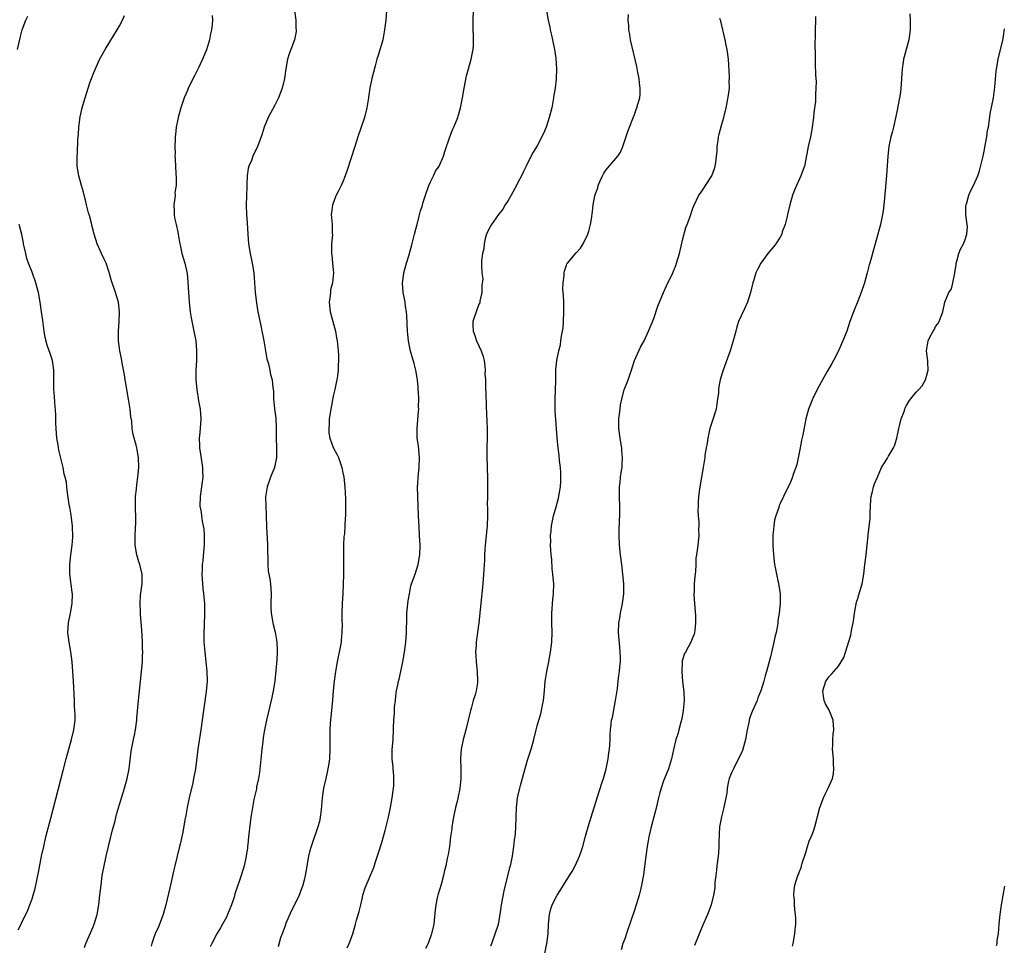
# Model space of a CAD drawing. Units: inches. Extents: x 2616000 to 2619000, y 1530000 to 1533000.
# Drawn here: x 2618112 to 2618315, y 1532347 to 1532537 of the extents above; entities that cross this region are included whole.
import ezdxf

# ---------------------------------------------------------------- set-up
doc = ezdxf.new("R2010")
doc.units = ezdxf.units.IN
doc.header["$MEASUREMENT"] = 0
doc.layers.add('LD26161530_10ft', color=132, linetype='Continuous')

msp = doc.modelspace()

# ---------------------------------------------------------------- linework, layer by layer
at = {"layer": 'LD26161530_10ft'}
for points, elevation in [([(2618169.02, 1532538.98), (2618169.28, 1532537), (2618169.33, 1532535.33), (2618169.38, 1532535), (2618169.35, 1532534.65), (2618169.01, 1532533), (2618168.25, 1532531), (2618167.93, 1532530.07), (2618167.61, 1532529), (2618167.25, 1532527), (2618166.95, 1532525), (2618166.48, 1532523), (2618165.76, 1532521), (2618165, 1532519.53), (2618163.6, 1532517), (2618162.79, 1532515), (2618162.39, 1532513.61), (2618162.14, 1532513), (2618161.41, 1532511), (2618160.48, 1532509), (2618160.16, 1532508.16), (2618159.65, 1532507), (2618159.5, 1532506.5), (2618159.28, 1532505), (2618159.24, 1532503.24), (2618159.2, 1532502.8), (2618159.05, 1532498.95), (2618159.12, 1532497), (2618159.28, 1532495.28), (2618159.4, 1532493), (2618159.56, 1532491), (2618159.9, 1532489), (2618160.33, 1532487), (2618160.64, 1532485), (2618160.81, 1532483), (2618160.95, 1532481.05), (2618161.19, 1532478.81), (2618161.48, 1532477), (2618162.16, 1532473.84), (2618162.32, 1532473), (2618162.41, 1532472.41), (2618162.7, 1532471), (2618163.08, 1532469), (2618163.36, 1532467.36), (2618163.67, 1532466.33), (2618163.95, 1532465), (2618164.1, 1532464.1), (2618164.41, 1532463), (2618164.59, 1532461.41), (2618164.69, 1532460.69), (2618164.73, 1532459), (2618164.9, 1532457.1), (2618164.94, 1532456.94), (2618165.16, 1532455.16), (2618165.16, 1532455), (2618165.26, 1532453.26), (2618165.25, 1532453), (2618165.28, 1532451.28), (2618165.27, 1532451), (2618165.34, 1532449), (2618165.3, 1532447.3), (2618165.32, 1532447), (2618164.88, 1532445), (2618164.1, 1532443), (2618163.83, 1532442.17), (2618163.38, 1532441), (2618163.05, 1532438.95), (2618163.13, 1532437), (2618163.23, 1532435.23), (2618163.21, 1532434.79), (2618163.26, 1532433), (2618163.35, 1532431.35), (2618163.42, 1532430.58), (2618163.49, 1532429), (2618163.45, 1532427.45), (2618163.55, 1532426.45), (2618163.53, 1532425), (2618163.63, 1532423.63), (2618163.95, 1532422.05), (2618164.1, 1532421), (2618164.24, 1532419), (2618164.18, 1532417), (2618164.18, 1532416.18), (2618164.21, 1532415), (2618164.57, 1532413), (2618164.67, 1532412.67), (2618165.08, 1532411.08), (2618165.4, 1532409), (2618165.47, 1532407.47), (2618165.47, 1532407), (2618165.41, 1532405.41), (2618165.22, 1532403.22), (2618164.95, 1532401), (2618164.63, 1532399), (2618164.38, 1532397.62), (2618163.61, 1532394.39), (2618163.26, 1532393), (2618162.85, 1532391), (2618162.6, 1532389.4), (2618162.51, 1532388.51), (2618162.33, 1532387), (2618161.81, 1532382.19), (2618161.61, 1532381), (2618161.24, 1532379.24), (2618161.18, 1532378.82), (2618160.82, 1532377.18), (2618160.69, 1532376.69), (2618160.37, 1532375), (2618160.21, 1532373.79), (2618160.05, 1532373), (2618159.88, 1532371.88), (2618159.56, 1532369), (2618159.42, 1532367.42), (2618159.37, 1532367), (2618159.32, 1532366.68), (2618159.11, 1532365), (2618158.69, 1532363), (2618158.06, 1532361), (2618157.57, 1532359.57), (2618157.35, 1532359), (2618156.75, 1532357.25), (2618156.58, 1532356.58), (2618156.05, 1532355), (2618155.26, 1532353), (2618155, 1532352.48), (2618154.2, 1532351), (2618153.77, 1532350.23), (2618153.02, 1532349), (2618151.99, 1532347), (2618151.68, 1532346.32)], 8990), ([(2618187.99, 1532539), (2618187.8, 1532537), (2618187.55, 1532535), (2618187.18, 1532533), (2618186.26, 1532529.74), (2618186.01, 1532529), (2618185.61, 1532527.61), (2618184.98, 1532525), (2618184.57, 1532523), (2618184.34, 1532521.66), (2618184.25, 1532521), (2618183.92, 1532519), (2618183.43, 1532517), (2618182.78, 1532515), (2618182.09, 1532513), (2618181.44, 1532511), (2618179.88, 1532506.12), (2618179.49, 1532505), (2618179, 1532503.74), (2618178.67, 1532503), (2618178.11, 1532501.89), (2618177.63, 1532501), (2618176.83, 1532499), (2618176.65, 1532497.35), (2618176.59, 1532497), (2618176.78, 1532495), (2618176.81, 1532493.19), (2618176.84, 1532492.84), (2618176.67, 1532491), (2618176.63, 1532489.37), (2618176.65, 1532489), (2618176.7, 1532488.7), (2618176.87, 1532487), (2618177.04, 1532485), (2618176.86, 1532483), (2618176.47, 1532481.53), (2618176.41, 1532481), (2618176.37, 1532480.37), (2618176.17, 1532479), (2618176.4, 1532477), (2618176.5, 1532476.5), (2618176.95, 1532475), (2618177.48, 1532473), (2618177.68, 1532471.68), (2618177.81, 1532471), (2618178.02, 1532469), (2618178.09, 1532468.09), (2618178.11, 1532467), (2618178.01, 1532465.99), (2618178, 1532465), (2618177.85, 1532463.85), (2618177.71, 1532463), (2618177.59, 1532462.41), (2618177.31, 1532461), (2618177, 1532459.62), (2618176.48, 1532457), (2618176.18, 1532455), (2618176.14, 1532453.86), (2618176.07, 1532453), (2618176.12, 1532452.12), (2618176.31, 1532451), (2618177, 1532449.07), (2618177.74, 1532447.74), (2618178.08, 1532447), (2618178.77, 1532445), (2618179, 1532443.84), (2618179.19, 1532443), (2618179.41, 1532441), (2618179.51, 1532438.49), (2618179.53, 1532435.53), (2618179.52, 1532435), (2618179.45, 1532434.55), (2618179.41, 1532433), (2618179.29, 1532431.29), (2618179.21, 1532430.79), (2618179.13, 1532429), (2618179.1, 1532427), (2618179.1, 1532423.1), (2618179.12, 1532422.88), (2618179.08, 1532421), (2618178.97, 1532419), (2618178.82, 1532417), (2618178.76, 1532415), (2618178.78, 1532413.22), (2618178.82, 1532412.82), (2618178.8, 1532411), (2618178.63, 1532409.37), (2618178.61, 1532409), (2618178.23, 1532407), (2618178.01, 1532405.99), (2618177.82, 1532405), (2618177.47, 1532403), (2618177.19, 1532401), (2618176.99, 1532399), (2618176.85, 1532397.15), (2618176.66, 1532395), (2618176.39, 1532392.39), (2618176.3, 1532391), (2618176.33, 1532389.67), (2618176.28, 1532388.28), (2618176.32, 1532387), (2618176.21, 1532385), (2618176.09, 1532384.09), (2618175.9, 1532383), (2618175.73, 1532382.27), (2618175.48, 1532381), (2618175.03, 1532379), (2618174.73, 1532377), (2618174.54, 1532374.54), (2618174.34, 1532373), (2618174.15, 1532372.15), (2618173.86, 1532371), (2618172.46, 1532367), (2618172.12, 1532365.88), (2618171.91, 1532365), (2618171.54, 1532363), (2618171.49, 1532362.51), (2618171.21, 1532361), (2618171, 1532360.04), (2618170.73, 1532359), (2618170.28, 1532357.72), (2618169.99, 1532357), (2618169.09, 1532355.09), (2618168.35, 1532353.65), (2618167.19, 1532351), (2618167.16, 1532350.84), (2618166.46, 1532349), (2618166.17, 1532348.17), (2618165.67, 1532346.33)], 9000), ([(2618179.87, 1532346.13), (2618180.26, 1532347), (2618181.02, 1532349), (2618181.6, 1532351), (2618181.82, 1532351.82), (2618182.36, 1532353.64), (2618182.68, 1532355), (2618183, 1532356.48), (2618183.13, 1532357), (2618183.55, 1532358.45), (2618185.33, 1532362.67), (2618185.65, 1532363.65), (2618186.35, 1532365.65), (2618187, 1532367.82), (2618187.69, 1532370.31), (2618188.35, 1532373), (2618188.76, 1532375), (2618189.14, 1532377), (2618189.43, 1532379), (2618189.46, 1532379.46), (2618189.51, 1532381), (2618189.5, 1532381.5), (2618189.33, 1532383), (2618189.33, 1532383.33), (2618189.14, 1532385), (2618189.15, 1532386.85), (2618189.31, 1532389), (2618189.4, 1532391), (2618189.39, 1532391.39), (2618189.46, 1532393), (2618189.6, 1532394.4), (2618189.61, 1532395), (2618189.63, 1532395.63), (2618189.81, 1532397), (2618189.89, 1532397.89), (2618190.05, 1532399), (2618190.28, 1532400.28), (2618190.43, 1532401), (2618190.55, 1532401.45), (2618190.92, 1532403), (2618191.36, 1532405), (2618191.69, 1532407), (2618191.95, 1532409), (2618192.1, 1532411), (2618192.1, 1532412.1), (2618192.12, 1532413), (2618192.16, 1532413.84), (2618192.18, 1532415), (2618192.44, 1532417.56), (2618192.67, 1532419), (2618193, 1532420.62), (2618193.11, 1532421), (2618193.85, 1532423), (2618194.49, 1532425), (2618194.83, 1532427), (2618194.89, 1532429), (2618194.79, 1532431), (2618194.68, 1532432.68), (2618194.56, 1532435), (2618194.41, 1532439), (2618194.38, 1532441), (2618194.4, 1532441.6), (2618194.47, 1532443), (2618194.68, 1532445), (2618194.79, 1532447), (2618194.56, 1532449.44), (2618194.31, 1532451), (2618194.26, 1532452.26), (2618194.25, 1532453), (2618194.57, 1532456.57), (2618194.6, 1532457), (2618194.58, 1532457.42), (2618194.6, 1532459), (2618194.55, 1532460.55), (2618194.52, 1532461), (2618194.46, 1532461.54), (2618194.36, 1532463), (2618193.99, 1532465), (2618193.63, 1532466.36), (2618192.91, 1532468.91), (2618192.5, 1532471), (2618192.35, 1532472.35), (2618192.31, 1532473), (2618192.18, 1532476.18), (2618192.08, 1532477), (2618191.89, 1532478.11), (2618191.78, 1532479), (2618191.68, 1532479.68), (2618191.43, 1532481), (2618191.28, 1532483), (2618191.31, 1532483.31), (2618191.52, 1532485), (2618192.06, 1532487), (2618192.55, 1532488.55), (2618192.74, 1532489.26), (2618193.18, 1532490.82), (2618193.74, 1532493), (2618194.01, 1532493.99), (2618194.25, 1532495), (2618194.69, 1532496.69), (2618195, 1532497.77), (2618195.3, 1532498.7), (2618195.54, 1532499.54), (2618196, 1532501), (2618196.69, 1532503), (2618197, 1532503.72), (2618197.61, 1532505), (2618198.08, 1532505.92), (2618198.78, 1532507), (2618199.72, 1532509), (2618200.01, 1532509.99), (2618200.98, 1532513.02), (2618201.54, 1532514.46), (2618201.8, 1532515), (2618202.62, 1532517), (2618202.71, 1532517.29), (2618203.2, 1532519), (2618203.63, 1532521), (2618203.99, 1532523), (2618204.47, 1532525.53), (2618204.84, 1532527), (2618205.38, 1532529), (2618205.64, 1532530.36), (2618205.79, 1532531), (2618205.85, 1532531.85), (2618205.91, 1532533), (2618205.89, 1532533.89), (2618205.83, 1532535), (2618205.79, 1532537), (2618205.86, 1532539)], 9010), ([(2618220.88, 1532539), (2618221.22, 1532537), (2618221.59, 1532535.59), (2618221.69, 1532535), (2618221.95, 1532533.95), (2618222.17, 1532533), (2618222.29, 1532532.29), (2618222.56, 1532531), (2618222.82, 1532529.18), (2618222.97, 1532527), (2618222.91, 1532524.91), (2618222.69, 1532523), (2618222.44, 1532521.56), (2618222.37, 1532521), (2618222.23, 1532520.23), (2618221.98, 1532519), (2618221.48, 1532517), (2618221, 1532515.43), (2618220.84, 1532515), (2618220.3, 1532513.7), (2618219, 1532511.19), (2618218.16, 1532509.84), (2618217, 1532507.57), (2618216.75, 1532507), (2618216.15, 1532505.85), (2618215.77, 1532505), (2618215, 1532503.6), (2618214.71, 1532503), (2618213.62, 1532501), (2618213, 1532499.92), (2618212.42, 1532499), (2618211.89, 1532498.11), (2618211, 1532497.02), (2618209.56, 1532495), (2618209, 1532494.01), (2618208.56, 1532493), (2618208.38, 1532492.38), (2618208.05, 1532491), (2618208.01, 1532489.99), (2618207.71, 1532489), (2618207.5, 1532487.5), (2618207.52, 1532487), (2618207.5, 1532486.5), (2618207.62, 1532485), (2618207.81, 1532483.81), (2618207.61, 1532482.39), (2618207.59, 1532481), (2618207.21, 1532479.21), (2618207.15, 1532478.85), (2618207, 1532478.56), (2618206.41, 1532477), (2618205.76, 1532475), (2618205.76, 1532474.24), (2618205.8, 1532473), (2618206.13, 1532472.13), (2618206.52, 1532471), (2618207.47, 1532469), (2618207.84, 1532467.84), (2618208.04, 1532467), (2618208.19, 1532465.81), (2618208.25, 1532465), (2618208.23, 1532464.23), (2618208.32, 1532463), (2618208.38, 1532461.62), (2618208.38, 1532461), (2618208.41, 1532460.41), (2618208.46, 1532457.54), (2618208.67, 1532453), (2618208.69, 1532451), (2618208.64, 1532449), (2618208.63, 1532447), (2618208.69, 1532445.31), (2618208.72, 1532444.72), (2618208.77, 1532443), (2618208.76, 1532441.24), (2618208.78, 1532440.78), (2618208.73, 1532439), (2618208.72, 1532437.28), (2618208.75, 1532436.75), (2618208.78, 1532435), (2618208.7, 1532433), (2618208.26, 1532429), (2618208.2, 1532428.2), (2618208.13, 1532427), (2618208.11, 1532425.89), (2618207.97, 1532423), (2618207.81, 1532421), (2618206.96, 1532413), (2618206.45, 1532409), (2618206.4, 1532408.4), (2618206.32, 1532407), (2618206.34, 1532406.34), (2618206.41, 1532405), (2618206.62, 1532403), (2618206.71, 1532401), (2618206.68, 1532400.68), (2618206.41, 1532399), (2618206.22, 1532398.22), (2618205.82, 1532397), (2618205.39, 1532395.39), (2618205.27, 1532395), (2618204.81, 1532393), (2618204.32, 1532391), (2618204.05, 1532389.95), (2618203.76, 1532389), (2618203.33, 1532387), (2618203.22, 1532385), (2618203.29, 1532383), (2618203.3, 1532381), (2618203.07, 1532378.93), (2618202.74, 1532377.26), (2618202.55, 1532376.55), (2618202.18, 1532375), (2618201.76, 1532373), (2618201.43, 1532371), (2618201.4, 1532370.6), (2618201.17, 1532369), (2618200.92, 1532367), (2618200.65, 1532365.35), (2618200.49, 1532364.49), (2618200.17, 1532363), (2618199.93, 1532362.07), (2618199.69, 1532361), (2618199.19, 1532359.19), (2618198.54, 1532357), (2618198.43, 1532356.43), (2618198.12, 1532355), (2618198.02, 1532353.98), (2618197.76, 1532351.76), (2618197.7, 1532351), (2618197.32, 1532349.32), (2618197.25, 1532349), (2618196.52, 1532347), (2618196, 1532346)], 9020), ([(2618112.04, 1532531), (2618112.59, 1532533.41), (2618113, 1532535), (2618113.7, 1532537), (2618114.13, 1532537.87)], 8960), ([(2618125.82, 1532346.18), (2618126.1, 1532347), (2618127.55, 1532350.45), (2618127.76, 1532351), (2618128.39, 1532353), (2618128.77, 1532355), (2618128.99, 1532356.99), (2618129.2, 1532359), (2618129.47, 1532361), (2618129.82, 1532363), (2618130.24, 1532365), (2618130.71, 1532367), (2618131.59, 1532370.41), (2618132.02, 1532372.02), (2618132.42, 1532373.58), (2618133, 1532375.65), (2618134.03, 1532379), (2618134.58, 1532381), (2618134.96, 1532383), (2618135.42, 1532386.58), (2618135.88, 1532389), (2618136.09, 1532389.91), (2618136.29, 1532391), (2618136.55, 1532393), (2618136.58, 1532393.42), (2618136.9, 1532397), (2618137.54, 1532403), (2618137.72, 1532405), (2618137.77, 1532406.23), (2618137.78, 1532407), (2618137.74, 1532407.74), (2618137.72, 1532409), (2618137.58, 1532411.58), (2618137.31, 1532414.69), (2618137.31, 1532415), (2618137.32, 1532415.32), (2618137.24, 1532417), (2618137.35, 1532418.65), (2618137.68, 1532421), (2618137.7, 1532422.3), (2618137.68, 1532423), (2618137.2, 1532425), (2618137, 1532425.59), (2618136.59, 1532427), (2618136.26, 1532429), (2618136.24, 1532429.76), (2618136.25, 1532431), (2618136.32, 1532432.32), (2618136.37, 1532433.63), (2618136.36, 1532435), (2618136.3, 1532436.3), (2618136.32, 1532439), (2618136.48, 1532440.48), (2618136.54, 1532441.46), (2618136.78, 1532443), (2618136.95, 1532444.95), (2618136.9, 1532447), (2618136.63, 1532448.63), (2618136.55, 1532449), (2618136.41, 1532449.59), (2618135.79, 1532451.79), (2618135.63, 1532453), (2618135.52, 1532454.48), (2618135.37, 1532455.37), (2618135.23, 1532457), (2618134.89, 1532459), (2618134.49, 1532461), (2618134.29, 1532462.29), (2618134.15, 1532463), (2618134.03, 1532464.03), (2618133.54, 1532466.46), (2618133.4, 1532467.4), (2618133.05, 1532469), (2618132.79, 1532471), (2618132.8, 1532473), (2618132.96, 1532475), (2618133.02, 1532477), (2618132.78, 1532479), (2618132.21, 1532481), (2618131.38, 1532483.38), (2618130.89, 1532485.11), (2618130.24, 1532487), (2618129.82, 1532487.82), (2618129.29, 1532489), (2618129, 1532489.61), (2618128.41, 1532491), (2618127.81, 1532493), (2618127.41, 1532494.59), (2618127.26, 1532495.26), (2618126.82, 1532496.82), (2618126.65, 1532497.35), (2618126.2, 1532499), (2618126.01, 1532500.01), (2618125.71, 1532501), (2618125.6, 1532501.6), (2618125.18, 1532503), (2618124.64, 1532505), (2618124.58, 1532505.42), (2618124.32, 1532507), (2618124.27, 1532508.27), (2618124.29, 1532509), (2618124.37, 1532509.63), (2618124.44, 1532512.44), (2618124.53, 1532513.47), (2618124.6, 1532515), (2618124.89, 1532517.11), (2618125.34, 1532519), (2618125.49, 1532519.49), (2618125.92, 1532521), (2618126.55, 1532523), (2618127, 1532524.32), (2618127.25, 1532525), (2618127.73, 1532526.27), (2618128.96, 1532529.04), (2618130.08, 1532531), (2618131, 1532532.54), (2618132.52, 1532535), (2618133, 1532535.82), (2618133.6, 1532537), (2618134.04, 1532537.96)], 8970), ([(2618152.05, 1532537.95), (2618152.14, 1532537), (2618152.1, 1532536.1), (2618151.97, 1532535), (2618151.77, 1532534.23), (2618151.55, 1532533), (2618150.88, 1532530.88), (2618150.08, 1532529), (2618149.34, 1532527.34), (2618149, 1532526.64), (2618148.41, 1532525.59), (2618147.17, 1532523), (2618147, 1532522.57), (2618146.33, 1532521), (2618145.62, 1532519), (2618145.06, 1532517), (2618145, 1532516.62), (2618144.66, 1532515), (2618144.53, 1532513.47), (2618144.47, 1532513), (2618144.43, 1532512.43), (2618144.4, 1532511), (2618144.44, 1532509.56), (2618144.42, 1532509), (2618144.43, 1532508.43), (2618144.5, 1532507), (2618144.59, 1532505.41), (2618144.65, 1532504.65), (2618144.65, 1532503), (2618144.42, 1532501.58), (2618144.43, 1532501), (2618144.4, 1532500.4), (2618144.21, 1532499), (2618144.27, 1532497.73), (2618144.28, 1532497), (2618144.35, 1532496.35), (2618144.68, 1532495), (2618145, 1532493.49), (2618145.1, 1532493), (2618145.34, 1532491.34), (2618145.41, 1532491), (2618145.55, 1532490.45), (2618145.86, 1532489), (2618146.11, 1532488.11), (2618146.46, 1532487), (2618146.92, 1532484.92), (2618147.08, 1532483.08), (2618147.18, 1532481), (2618147.33, 1532479), (2618147.56, 1532477), (2618147.76, 1532475.76), (2618148.32, 1532473), (2618148.69, 1532471), (2618148.86, 1532469), (2618148.84, 1532467), (2618148.75, 1532465), (2618148.73, 1532463), (2618148.9, 1532461), (2618149.3, 1532458.7), (2618149.62, 1532457), (2618149.74, 1532455), (2618149.59, 1532453), (2618149.46, 1532451.46), (2618149.43, 1532451), (2618149.47, 1532449.47), (2618149.5, 1532449), (2618149.68, 1532447.68), (2618149.95, 1532445.95), (2618150.07, 1532445), (2618150.12, 1532444.12), (2618150.13, 1532443), (2618149.99, 1532442.01), (2618149.91, 1532441), (2618149.61, 1532439), (2618149.57, 1532437), (2618149.79, 1532435.79), (2618149.88, 1532435), (2618150.05, 1532433.95), (2618150.26, 1532433), (2618150.34, 1532432.34), (2618150.46, 1532431), (2618150.43, 1532429), (2618150.36, 1532428.36), (2618150.16, 1532425.84), (2618150.05, 1532425), (2618150, 1532424), (2618149.98, 1532423), (2618150.08, 1532421), (2618150.16, 1532420.16), (2618150.29, 1532419), (2618150.48, 1532417), (2618150.53, 1532415), (2618150.43, 1532412.43), (2618150.36, 1532411), (2618150.38, 1532410.38), (2618150.38, 1532409), (2618150.55, 1532407), (2618150.8, 1532405), (2618151.01, 1532403), (2618151.05, 1532401), (2618150.86, 1532398.86), (2618150.28, 1532395), (2618149.72, 1532391), (2618149.13, 1532387), (2618148.63, 1532383), (2618148.37, 1532381.63), (2618148.27, 1532381), (2618148.08, 1532380.08), (2618147.37, 1532377), (2618146.93, 1532375), (2618146.65, 1532373.35), (2618146.46, 1532372.46), (2618146.07, 1532369.93), (2618145.46, 1532367.46), (2618145.3, 1532366.7), (2618144.85, 1532365), (2618144.37, 1532363), (2618144.12, 1532361.88), (2618143.67, 1532359.67), (2618142.56, 1532355), (2618142, 1532353), (2618141, 1532350.48), (2618140.33, 1532349), (2618140.03, 1532348.03), (2618139.68, 1532347), (2618139.49, 1532346.51)], 8980), ([(2618209.47, 1532346.53), (2618209.62, 1532347), (2618210.34, 1532349), (2618210.99, 1532351), (2618211.37, 1532353), (2618211.59, 1532354.41), (2618211.67, 1532355), (2618212.16, 1532357.84), (2618212.93, 1532360.93), (2618213.33, 1532362.67), (2618213.46, 1532363), (2618213.6, 1532363.6), (2618213.9, 1532365), (2618214.05, 1532366.05), (2618214.21, 1532367), (2618214.35, 1532368.35), (2618214.52, 1532369.48), (2618214.62, 1532371), (2618214.75, 1532375), (2618214.95, 1532377), (2618215, 1532377.28), (2618215.4, 1532379), (2618215.54, 1532379.54), (2618216.19, 1532381.81), (2618217, 1532384.77), (2618217.75, 1532387), (2618218.31, 1532389), (2618218.78, 1532391), (2618219, 1532391.85), (2618219.33, 1532393), (2618219.74, 1532394.26), (2618219.89, 1532395), (2618220.07, 1532396.07), (2618220.28, 1532397), (2618220.47, 1532399), (2618220.63, 1532401), (2618220.68, 1532401.32), (2618220.94, 1532403), (2618221.38, 1532405), (2618221.45, 1532405.45), (2618221.75, 1532407), (2618222, 1532409), (2618222.07, 1532411), (2618222.02, 1532413), (2618222, 1532414), (2618222.01, 1532415), (2618222.21, 1532417.79), (2618222.34, 1532419), (2618222.39, 1532421), (2618222.28, 1532422.28), (2618222.24, 1532423), (2618222.09, 1532424.09), (2618221.97, 1532426.03), (2618221.86, 1532427), (2618221.75, 1532429), (2618221.77, 1532429.77), (2618221.75, 1532431), (2618221.86, 1532431.86), (2618221.96, 1532433), (2618222.37, 1532435), (2618222.87, 1532436.87), (2618223.37, 1532438.63), (2618223.44, 1532439), (2618223.51, 1532439.51), (2618223.77, 1532441), (2618223.84, 1532442.16), (2618223.86, 1532443), (2618223.84, 1532443.84), (2618223.78, 1532445), (2618223.59, 1532446.41), (2618223.51, 1532447.51), (2618223.28, 1532449), (2618223.11, 1532451), (2618222.99, 1532453), (2618222.83, 1532454.83), (2618222.72, 1532456.72), (2618222.71, 1532459), (2618222.82, 1532462.82), (2618222.86, 1532465.14), (2618223, 1532467), (2618223.41, 1532469), (2618223.77, 1532470.23), (2618223.88, 1532471), (2618223.99, 1532471.99), (2618224.21, 1532473), (2618224.31, 1532473.69), (2618224.41, 1532475), (2618224.5, 1532477), (2618224.44, 1532479), (2618224.38, 1532480.38), (2618224.32, 1532481), (2618224.3, 1532481.7), (2618224.32, 1532483), (2618224.51, 1532484.51), (2618224.54, 1532485), (2618224.61, 1532485.39), (2618225, 1532486.63), (2618225.12, 1532486.88), (2618225.2, 1532487), (2618227, 1532489.14), (2618227.89, 1532490.11), (2618228.44, 1532491), (2618229.39, 1532493), (2618229.59, 1532493.59), (2618229.98, 1532495), (2618230.17, 1532496.17), (2618230.36, 1532497.64), (2618230.48, 1532499), (2618230.85, 1532500.85), (2618231, 1532501.29), (2618231.47, 1532502.53), (2618231.55, 1532503), (2618231.93, 1532503.93), (2618232.4, 1532505), (2618232.61, 1532505.39), (2618233, 1532505.96), (2618233.44, 1532506.56), (2618235.58, 1532509), (2618236.13, 1532509.87), (2618236.6, 1532511), (2618237.7, 1532514.3), (2618239, 1532517.62), (2618239.37, 1532518.63), (2618239.53, 1532519), (2618239.71, 1532519.71), (2618240.09, 1532521), (2618240.19, 1532521.81), (2618240.21, 1532523), (2618240.05, 1532524.05), (2618239.98, 1532525), (2618239.73, 1532526.27), (2618239.48, 1532527.48), (2618238.23, 1532533), (2618238.05, 1532534.05), (2618237.85, 1532535), (2618237.83, 1532535.83), (2618237.72, 1532537), (2618237.8, 1532538.2)], 9030), ([(2618220.53, 1532345), (2618220.94, 1532347), (2618221.23, 1532349), (2618221.34, 1532351), (2618221.52, 1532353), (2618221.82, 1532354.18), (2618222.08, 1532355), (2618223, 1532356.82), (2618223.1, 1532357), (2618223.86, 1532358.14), (2618224.38, 1532359), (2618225.66, 1532361), (2618226.16, 1532361.84), (2618226.82, 1532363), (2618227.73, 1532365), (2618228.02, 1532365.98), (2618228.35, 1532367), (2618228.9, 1532369.1), (2618229.47, 1532371), (2618230.1, 1532373), (2618231.72, 1532378.28), (2618232.46, 1532380.46), (2618232.63, 1532381), (2618233.16, 1532383), (2618233.57, 1532385), (2618233.74, 1532386.26), (2618233.86, 1532387), (2618233.94, 1532387.94), (2618233.98, 1532389), (2618233.99, 1532390.01), (2618234.05, 1532391), (2618234.19, 1532392.19), (2618234.31, 1532393), (2618234.47, 1532393.53), (2618235.11, 1532397), (2618235.5, 1532399.5), (2618235.69, 1532401), (2618235.82, 1532402.18), (2618235.95, 1532403), (2618236.02, 1532404.02), (2618236.11, 1532405), (2618236.13, 1532405.87), (2618236.08, 1532407), (2618235.98, 1532407.98), (2618235.76, 1532411), (2618235.81, 1532413), (2618236, 1532414), (2618236.13, 1532415), (2618236.55, 1532417), (2618236.81, 1532419), (2618236.81, 1532421), (2618236.63, 1532423), (2618236.39, 1532425), (2618236.12, 1532427), (2618235.91, 1532429), (2618235.83, 1532431), (2618235.87, 1532431.87), (2618235.9, 1532434.1), (2618235.97, 1532435), (2618236, 1532436), (2618235.92, 1532439.92), (2618235.96, 1532441), (2618236.09, 1532441.91), (2618236.17, 1532443), (2618236.34, 1532444.34), (2618236.45, 1532445), (2618236.51, 1532445.49), (2618236.56, 1532447), (2618236.39, 1532448.39), (2618236.38, 1532449), (2618236.28, 1532449.72), (2618236.04, 1532451), (2618235.8, 1532453), (2618235.79, 1532454.21), (2618235.82, 1532455), (2618235.96, 1532455.96), (2618236.05, 1532457), (2618236.16, 1532457.84), (2618236.4, 1532459), (2618236.91, 1532461), (2618237, 1532461.28), (2618237.72, 1532463), (2618238.08, 1532464.07), (2618238.41, 1532465), (2618238.53, 1532465.47), (2618239, 1532467), (2618239.89, 1532469), (2618240.26, 1532469.74), (2618241, 1532471.02), (2618241.93, 1532473), (2618243, 1532475.65), (2618243.84, 1532478.16), (2618245, 1532481), (2618245.63, 1532482.37), (2618246.89, 1532485), (2618247.5, 1532486.5), (2618247.68, 1532487), (2618248.26, 1532489), (2618249, 1532492.01), (2618249.62, 1532494.38), (2618249.88, 1532495), (2618250.39, 1532496.39), (2618251, 1532498.3), (2618251.2, 1532498.8), (2618252.28, 1532501), (2618252.59, 1532501.41), (2618253, 1532502.03), (2618254.93, 1532505), (2618255.51, 1532506.49), (2618255.66, 1532507), (2618255.73, 1532507.73), (2618255.93, 1532509), (2618256.01, 1532509.99), (2618256.07, 1532511), (2618256.26, 1532512.25), (2618256.33, 1532513), (2618256.43, 1532513.57), (2618257, 1532515.6), (2618257.42, 1532517), (2618257.88, 1532519), (2618258.08, 1532520.08), (2618258.4, 1532521.6), (2618258.55, 1532523), (2618258.53, 1532524.53), (2618258.59, 1532525), (2618258.6, 1532525.4), (2618258.4, 1532529), (2618258.13, 1532531), (2618257.9, 1532531.9), (2618257.69, 1532533), (2618256.79, 1532536.79), (2618256.61, 1532537.39)], 9040), ([(2618276.25, 1532537.75), (2618276.27, 1532537), (2618276.23, 1532535), (2618276.23, 1532533.77), (2618276.15, 1532532.15), (2618276.23, 1532529.77), (2618276.19, 1532529), (2618276.19, 1532528.19), (2618276.28, 1532525.72), (2618276.39, 1532524.39), (2618276.38, 1532523), (2618276.27, 1532521.73), (2618276.29, 1532521), (2618276.25, 1532520.25), (2618275.96, 1532518.04), (2618275.86, 1532517), (2618275.51, 1532514.49), (2618275.22, 1532513), (2618274.78, 1532511), (2618274.52, 1532509.48), (2618274.02, 1532507), (2618273.74, 1532506.26), (2618273.29, 1532505), (2618272.36, 1532503), (2618271.98, 1532502.02), (2618271.55, 1532501), (2618270.98, 1532499), (2618270.53, 1532497), (2618270.35, 1532496.35), (2618270.02, 1532495), (2618269.45, 1532493.45), (2618269.32, 1532493), (2618269, 1532492.37), (2618268.1, 1532491), (2618267.62, 1532490.38), (2618266.45, 1532489), (2618265, 1532487.04), (2618264.31, 1532485.69), (2618264.03, 1532485), (2618263.59, 1532483.59), (2618263.38, 1532483), (2618263.29, 1532482.71), (2618262.88, 1532481), (2618262.26, 1532479), (2618261.63, 1532477.63), (2618261, 1532476.19), (2618260.46, 1532475), (2618260.1, 1532473.9), (2618259.86, 1532473), (2618259.5, 1532471.5), (2618259.36, 1532471), (2618258.74, 1532469), (2618257.27, 1532465), (2618257, 1532464.15), (2618256.68, 1532463), (2618256.39, 1532461.61), (2618256.34, 1532461), (2618256.3, 1532460.3), (2618256.14, 1532459), (2618255.96, 1532458.04), (2618255.8, 1532457), (2618255.17, 1532454.83), (2618254.55, 1532453), (2618254.4, 1532452.4), (2618254.1, 1532451), (2618254, 1532450), (2618253.78, 1532449), (2618253.53, 1532447.53), (2618253.47, 1532447), (2618253.16, 1532445), (2618252.46, 1532441), (2618252.21, 1532439), (2618252.16, 1532437.84), (2618252.1, 1532437), (2618252.06, 1532436.06), (2618252.12, 1532435), (2618252.25, 1532433.75), (2618252.24, 1532433), (2618252.2, 1532432.2), (2618252.27, 1532431), (2618252.03, 1532429), (2618251.95, 1532427.95), (2618251.77, 1532427), (2618251.67, 1532426.33), (2618251.65, 1532425), (2618251.58, 1532423.58), (2618251.52, 1532423), (2618251.46, 1532422.54), (2618251.33, 1532421), (2618251.29, 1532419.29), (2618251.25, 1532419), (2618251.25, 1532418.75), (2618251.36, 1532417), (2618251.55, 1532414.45), (2618251.6, 1532413), (2618251.42, 1532411.42), (2618251.4, 1532411), (2618251.3, 1532410.7), (2618251, 1532410.06), (2618250.6, 1532409), (2618249.49, 1532407), (2618249.32, 1532406.68), (2618248.83, 1532405.17), (2618248.81, 1532405), (2618248.82, 1532404.82), (2618248.74, 1532403), (2618248.93, 1532400.93), (2618249.18, 1532398.82), (2618249.23, 1532397), (2618249.05, 1532394.95), (2618248.75, 1532393.25), (2618248.55, 1532392.56), (2618248.17, 1532391), (2618247.91, 1532390.09), (2618247.55, 1532389), (2618247.04, 1532386.96), (2618246.62, 1532385), (2618246, 1532383), (2618245.19, 1532381), (2618245, 1532380.48), (2618244.5, 1532379), (2618244.2, 1532377.8), (2618243.99, 1532377), (2618243.42, 1532374.58), (2618242.45, 1532371), (2618241.99, 1532369), (2618241.75, 1532367.75), (2618241.63, 1532367), (2618241.36, 1532365), (2618241.1, 1532362.9), (2618240.85, 1532361.15), (2618240.44, 1532359), (2618240.18, 1532357.82), (2618239.95, 1532357), (2618239.35, 1532355), (2618239, 1532353.92), (2618237.5, 1532349.5), (2618237, 1532347.98), (2618236.65, 1532347), (2618236.26, 1532345.74)], 9050), ([(2618295.7, 1532538.3), (2618295.8, 1532537), (2618295.8, 1532535.8), (2618295.77, 1532535), (2618295.51, 1532533), (2618294.97, 1532531), (2618294.5, 1532529.5), (2618294.41, 1532529), (2618294.35, 1532528.35), (2618294.1, 1532527), (2618294.06, 1532526.06), (2618293.9, 1532523.9), (2618293.85, 1532523), (2618293.77, 1532522.23), (2618293.58, 1532521), (2618293, 1532518.12), (2618292.83, 1532517.17), (2618292.35, 1532515), (2618292.09, 1532513.91), (2618291.82, 1532513), (2618291.37, 1532511), (2618291.14, 1532509), (2618290.93, 1532505.07), (2618290.48, 1532500.48), (2618290.37, 1532499), (2618290.23, 1532497.77), (2618290.1, 1532497), (2618289.63, 1532495), (2618288.54, 1532491), (2618288.23, 1532489.77), (2618288, 1532489), (2618287.47, 1532487), (2618287.36, 1532486.64), (2618286.94, 1532485), (2618286.34, 1532483), (2618285.68, 1532481), (2618285, 1532479.18), (2618284.1, 1532477), (2618283.38, 1532475), (2618282.71, 1532473), (2618282.53, 1532472.53), (2618281.92, 1532471), (2618281.61, 1532470.39), (2618281.03, 1532469), (2618279.97, 1532467), (2618279.61, 1532466.39), (2618278.69, 1532464.69), (2618277.71, 1532463), (2618276.62, 1532461), (2618275.63, 1532459), (2618274.85, 1532457), (2618274.32, 1532455), (2618274.09, 1532453.91), (2618273.66, 1532451.66), (2618273.41, 1532450.59), (2618273.09, 1532449), (2618272.41, 1532445.59), (2618272.22, 1532445), (2618271.76, 1532443.76), (2618271.39, 1532442.61), (2618271, 1532441.59), (2618270.68, 1532441), (2618269.72, 1532439), (2618269, 1532437.58), (2618268.83, 1532437.17), (2618268.72, 1532436.72), (2618268.1, 1532435), (2618267.84, 1532434.16), (2618267.68, 1532433), (2618267.58, 1532431.58), (2618267.51, 1532431), (2618267.51, 1532429), (2618267.63, 1532427), (2618267.85, 1532425), (2618268.02, 1532424.02), (2618268.22, 1532423), (2618268.6, 1532421.4), (2618268.67, 1532421), (2618268.71, 1532420.71), (2618269, 1532419), (2618269.03, 1532417), (2618268.82, 1532415), (2618268.54, 1532413.46), (2618268.51, 1532413), (2618268.44, 1532412.44), (2618268.15, 1532411), (2618267.93, 1532410.07), (2618267.73, 1532409), (2618267, 1532406.04), (2618266.17, 1532403), (2618265.89, 1532402.11), (2618265.64, 1532401), (2618265.05, 1532399.05), (2618264.43, 1532397.57), (2618264.25, 1532397), (2618263.21, 1532394.79), (2618262.68, 1532393.32), (2618262.6, 1532393), (2618262.53, 1532392.53), (2618262.22, 1532391), (2618261.86, 1532389), (2618261.24, 1532386.76), (2618260.42, 1532385), (2618259.74, 1532383.74), (2618259.37, 1532383), (2618259.28, 1532382.72), (2618259, 1532382.12), (2618258.54, 1532381), (2618258.4, 1532380.4), (2618258.13, 1532379), (2618258.01, 1532377.99), (2618257.85, 1532377), (2618257.44, 1532375), (2618256.94, 1532373.06), (2618256.55, 1532371), (2618256.45, 1532369.55), (2618256.43, 1532369), (2618256.41, 1532368.41), (2618256.4, 1532367), (2618256.3, 1532365.7), (2618256.23, 1532365), (2618255.96, 1532363), (2618255.89, 1532362.11), (2618255.73, 1532361), (2618255.56, 1532359.56), (2618255.53, 1532358.47), (2618255.3, 1532357), (2618254.81, 1532355), (2618254.3, 1532353.7), (2618254.04, 1532353), (2618253, 1532350.68), (2618251.35, 1532346.65)], 9060), ([(2618271.52, 1532346.48), (2618271.65, 1532347), (2618272.03, 1532349), (2618272.1, 1532349.9), (2618272.21, 1532351), (2618272.2, 1532352.2), (2618272.16, 1532353), (2618272.04, 1532353.96), (2618271.97, 1532355), (2618271.94, 1532355.94), (2618271.83, 1532357), (2618271.9, 1532358.1), (2618272.01, 1532359), (2618272.65, 1532361), (2618272.77, 1532361.23), (2618273, 1532361.87), (2618273.36, 1532362.64), (2618273.56, 1532363.56), (2618274.28, 1532365.72), (2618274.61, 1532367), (2618275, 1532368.08), (2618275.39, 1532369), (2618275.86, 1532370.14), (2618276.15, 1532371), (2618277.15, 1532375), (2618277.91, 1532377), (2618278.24, 1532377.76), (2618278.91, 1532379), (2618279.76, 1532381), (2618279.98, 1532382.02), (2618280.08, 1532383), (2618279.99, 1532383.99), (2618279.97, 1532385), (2618279.78, 1532387), (2618279.82, 1532387.82), (2618279.82, 1532389), (2618279.91, 1532390.09), (2618280.02, 1532391), (2618279.89, 1532393), (2618279.07, 1532395.07), (2618278.35, 1532396.35), (2618278.06, 1532397), (2618277.9, 1532397.9), (2618277.81, 1532399), (2618278.43, 1532401), (2618278.65, 1532401.35), (2618279, 1532401.9), (2618279.57, 1532402.43), (2618281, 1532404.1), (2618281.59, 1532405), (2618282.09, 1532405.91), (2618282.46, 1532407), (2618283.55, 1532410.45), (2618283.64, 1532411), (2618283.75, 1532411.75), (2618284.04, 1532413), (2618284.19, 1532413.81), (2618284.32, 1532415), (2618284.75, 1532417.25), (2618285, 1532418.05), (2618285.21, 1532418.79), (2618285.44, 1532419.44), (2618285.91, 1532421), (2618286.23, 1532423), (2618286.34, 1532424.34), (2618286.42, 1532425), (2618286.51, 1532425.49), (2618286.71, 1532427), (2618286.95, 1532429), (2618287.1, 1532430.9), (2618287.14, 1532431.14), (2618287.5, 1532434.5), (2618287.54, 1532435), (2618287.54, 1532435.54), (2618287.59, 1532437), (2618287.66, 1532438.34), (2618287.73, 1532439), (2618288.03, 1532440.03), (2618288.24, 1532441), (2618288.42, 1532441.58), (2618289.01, 1532442.99), (2618289.89, 1532445), (2618291.09, 1532446.91), (2618291.31, 1532447.31), (2618292.34, 1532449), (2618292.54, 1532449.46), (2618293.02, 1532450.98), (2618293.41, 1532453), (2618293.57, 1532453.57), (2618293.91, 1532455), (2618294.5, 1532456.5), (2618294.66, 1532457), (2618294.76, 1532457.24), (2618295, 1532457.72), (2618295.46, 1532458.54), (2618295.81, 1532459), (2618297, 1532460.49), (2618297.52, 1532461), (2618298.23, 1532461.76), (2618298.95, 1532463), (2618299.45, 1532465), (2618299.38, 1532466.62), (2618299.39, 1532467), (2618299.37, 1532467.37), (2618299.13, 1532469), (2618299.41, 1532470.59), (2618299.47, 1532471), (2618299.91, 1532471.91), (2618300.49, 1532473), (2618300.69, 1532473.31), (2618301, 1532473.98), (2618301.47, 1532474.53), (2618301.75, 1532475), (2618302.14, 1532476.14), (2618302.5, 1532477), (2618302.93, 1532479), (2618303.74, 1532481), (2618304.25, 1532481.75), (2618304.55, 1532483), (2618304.95, 1532484.95), (2618304.98, 1532485.02), (2618305.25, 1532486.75), (2618305.27, 1532487), (2618305.4, 1532487.4), (2618305.81, 1532489), (2618306.12, 1532489.88), (2618306.73, 1532491), (2618307, 1532491.68), (2618307.46, 1532493), (2618307.54, 1532494.46), (2618307.5, 1532495), (2618307.44, 1532495.44), (2618307.26, 1532497), (2618307.25, 1532498.75), (2618307.27, 1532499), (2618307.42, 1532499.42), (2618307.85, 1532501), (2618308.18, 1532501.82), (2618308.83, 1532503), (2618309.68, 1532505), (2618310.01, 1532505.99), (2618310.77, 1532509), (2618311, 1532510.04), (2618311.24, 1532511.24), (2618311.54, 1532513), (2618311.71, 1532514.29), (2618311.86, 1532515), (2618312.04, 1532516.04), (2618312.26, 1532517.74), (2618312.92, 1532521), (2618313.21, 1532523.21), (2618313.47, 1532526.53), (2618313.7, 1532527.7), (2618313.9, 1532529), (2618314.1, 1532529.9), (2618314.85, 1532532.85), (2618315, 1532533.69), (2618315.22, 1532535.22)], 9070), ([(2618112.17, 1532349.83), (2618112.76, 1532351), (2618113, 1532351.54), (2618113.71, 1532353), (2618114.1, 1532353.9), (2618114.56, 1532355), (2618115, 1532356.24), (2618115.25, 1532357), (2618115.65, 1532358.35), (2618115.98, 1532359.98), (2618116.21, 1532361), (2618116.34, 1532361.66), (2618116.98, 1532365), (2618117.4, 1532367), (2618117.86, 1532369), (2618118.84, 1532372.84), (2618121.39, 1532382.61), (2618122.03, 1532385), (2618123.15, 1532389), (2618123.6, 1532391), (2618123.85, 1532393), (2618123.86, 1532394.14), (2618123.83, 1532395), (2618123.77, 1532395.77), (2618123.71, 1532397), (2618123.53, 1532401), (2618123.25, 1532405), (2618123.02, 1532407.02), (2618122.63, 1532409), (2618122.34, 1532411), (2618122.48, 1532413), (2618122.9, 1532415), (2618123.26, 1532417), (2618123.31, 1532419), (2618123.29, 1532419.29), (2618122.8, 1532423), (2618122.79, 1532424.79), (2618122.77, 1532425), (2618122.98, 1532427), (2618123.25, 1532429), (2618123.38, 1532430.62), (2618123.31, 1532433), (2618123.07, 1532435.07), (2618123, 1532435.57), (2618122.78, 1532436.78), (2618122.7, 1532437), (2618122.64, 1532437.36), (2618122.22, 1532440.22), (2618122.18, 1532441), (2618122.08, 1532441.92), (2618121.82, 1532443), (2618121.62, 1532443.62), (2618121.38, 1532445), (2618120.51, 1532448.51), (2618120.35, 1532449.65), (2618120.13, 1532451), (2618119.99, 1532453), (2618119.93, 1532454.07), (2618119.88, 1532455.88), (2618119.67, 1532458.33), (2618119.62, 1532459.62), (2618119.52, 1532461), (2618119.51, 1532462.49), (2618119.52, 1532463.52), (2618119.51, 1532465), (2618119.2, 1532467), (2618118.63, 1532468.63), (2618118.54, 1532469), (2618118.13, 1532470.13), (2618117.73, 1532471.73), (2618117.49, 1532473), (2618117.19, 1532475.19), (2618116.97, 1532477), (2618116.69, 1532479), (2618116.31, 1532481), (2618116.04, 1532481.96), (2618115.77, 1532483), (2618115, 1532485.14), (2618114.29, 1532487), (2618113.96, 1532487.96), (2618113.7, 1532489), (2618113.27, 1532491), (2618113.23, 1532491.23), (2618112.88, 1532492.88), (2618112.38, 1532495)], 8960), ([(2618315.18, 1532358.82), (2618314.51, 1532355), (2618314.2, 1532353), (2618314, 1532351), (2618313.96, 1532350.04), (2618313.87, 1532349), (2618313.64, 1532347.64), (2618313.58, 1532347), (2618313.46, 1532346.54)], 9070)]:
    msp.add_lwpolyline(points, dxfattribs=dict(at, elevation=elevation))

doc.saveas('drawing.dxf')
